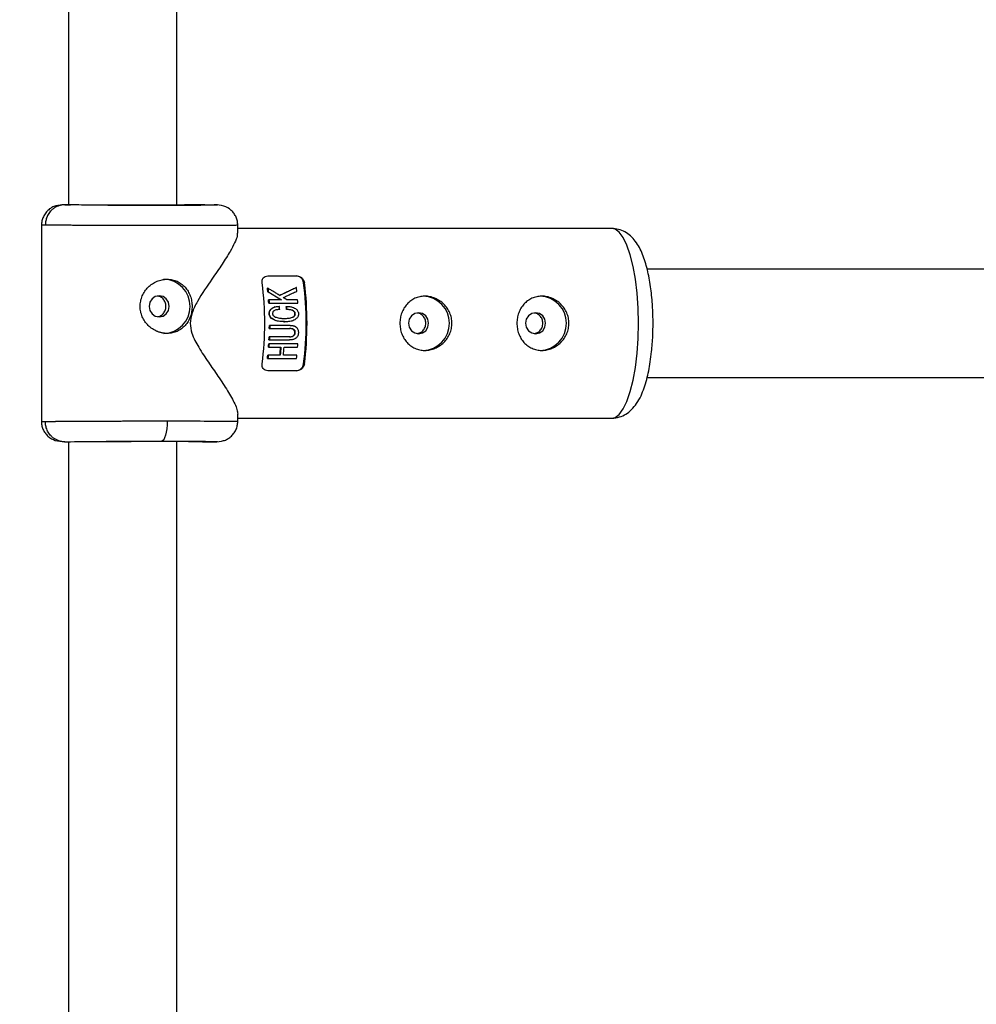
# Model space of a CAD drawing. Units: millimetres. Extents: x -3972 to 5262, y -5718 to 3703.
# Drawn here: x -1376 to -1234, y -491 to -345 of the extents above; entities that cross this region are included whole.
import ezdxf

# ---------------------------------------------------------------- set-up
doc = ezdxf.new("R2010")
doc.units = ezdxf.units.MM

msp = doc.modelspace()

# ---------------------------------------------------------------- linework, layer by layer
at = {"color": 7, "linetype": 'Continuous', "lineweight": 25}
for p, q in [((-1368.34, -304.8), (-1368.34, -372.5)), ((-1352.34, -372.56), (-1352.34, -304.8)), ((-1368.86, -372.5), (-1368.02, -372.5)), ((-1348.59, -372.53), (-1348.8, -372.54)), ((-1348.56, -372.5), (-1346.79, -372.5)), ((-1372.32, -375.52), (-1372.32, -404.47)), ((-1343.32, -376.69), (-1343.32, -375.52)), ((-1288.1, -376), (-1343.32, -376)), ((-1191.95, -382), (-1282.87, -382)), ((-1338.91, -383), (-1334.59, -383)), ((-1338.89, -384.8), (-1338.95, -384.8)), ((-1337.18, -385.9), (-1334.72, -384.72)), ((-1334.66, -384.72), (-1334.72, -384.72)), ((-1333.48, -384), (-1333.61, -384)), ((-1336.95, -386.54), (-1338.89, -385.36)), ((-1338.83, -385.36), (-1338.89, -385.36)), ((-1336.89, -386.54), (-1338.78, -386.54)), ((-1334.49, -386.54), (-1336.08, -386.54)), ((-1338.75, -387.01), (-1334.46, -387.01)), ((-1337.84, -387.58), (-1337.9, -387.58)), ((-1337.15, -387.52), (-1337.21, -387.52)), ((-1336.17, -387.5), (-1336.12, -387.5)), ((-1336.09, -387.98), (-1336.15, -387.98)), ((-1338.67, -390.78), (-1338.66, -390.31)), ((-1338.67, -390.78), (-1335.61, -390.78)), ((-1335.61, -390.31), (-1338.66, -390.31)), ((-1336.43, -389.76), (-1336.37, -389.76)), ((-1338.72, -392.45), (-1335.67, -392.45)), ((-1335.65, -391.98), (-1338.7, -391.98)), ((-1338.79, -393.52), (-1336.95, -393.52)), ((-1334.46, -393.05), (-1338.76, -393.05)), ((-1336.48, -393.52), (-1334.5, -393.52)), ((-1338.95, -395.18), (-1334.65, -395.18)), ((-1337.05, -394.7), (-1338.89, -394.7)), ((-1334.6, -394.7), (-1336.58, -394.7)), ((-1333.61, -396), (-1333.48, -396)), ((-1334.59, -397), (-1338.91, -397)), ((-1282.87, -398), (-1191.91, -398)), ((-1343.32, -404.47), (-1343.32, -403.39)), ((-1343.32, -404), (-1288.1, -404)), ((-1368.86, -407.5), (-1368.02, -407.5)), ((-1368.34, -407.5), (-1368.34, -768.43)), ((-1352.34, -764.8), (-1352.34, -407.43)), ((-1348.51, -407.5), (-1346.79, -407.5))]:
    msp.add_line(p, q, dxfattribs=at)
at = {"color": 8, "linetype": 'Continuous', "lineweight": 25, "flags": 128}
for points in [[(-1284.16, -390), (-1284.21, -387.75), (-1284.36, -385.56), (-1284.61, -383.49), (-1284.95, -381.59), (-1285.37, -379.9), (-1285.86, -378.47), (-1286.41, -377.35), (-1287, -376.55), (-1287.62, -376.1), (-1288.1, -376)], [(-1288.1, -404), (-1287.62, -403.89), (-1287, -403.44), (-1286.41, -402.64), (-1285.86, -401.52), (-1285.37, -400.09), (-1284.95, -398.41), (-1284.61, -396.5), (-1284.36, -394.43), (-1284.21, -392.24), (-1284.16, -390)]]:
    msp.add_lwpolyline(points, dxfattribs=at)
at = {"color": 7, "linetype": 'Continuous', "lineweight": 25, "flags": 128}
for points in [[(-1354.93, -385.95), (-1355.5, -386.06), (-1355.98, -386.4), (-1356.3, -386.9), (-1356.41, -387.5), (-1356.3, -388.09), (-1355.98, -388.59), (-1355.5, -388.93), (-1354.93, -389.05), (-1354.36, -388.93), (-1353.88, -388.59), (-1353.55, -388.09), (-1353.44, -387.5), (-1353.55, -386.9), (-1353.88, -386.4), (-1354.36, -386.06), (-1354.93, -385.95)], [(-1336.43, -389.72), (-1336.9, -389.75), (-1337.65, -389.63), (-1338.34, -389.28), (-1338.55, -389.05), (-1338.67, -388.77), (-1338.7, -388.49), (-1338.66, -388.23), (-1338.53, -388), (-1338.22, -387.73), (-1337.81, -387.56), (-1337.59, -387.53), (-1337.21, -387.52), (-1337.21, -387.52)], [(-1336.48, -389.27), (-1336.46, -389.27), (-1335.61, -389.21), (-1335.21, -389.07), (-1335.02, -388.93), (-1334.96, -388.85), (-1334.91, -388.77), (-1334.89, -388.67), (-1334.88, -388.55), (-1334.91, -388.44), (-1334.96, -388.35), (-1335.12, -388.19), (-1335.3, -388.08), (-1336.15, -387.98), (-1336.15, -387.98)], [(-1315.14, -390), (-1315.25, -389.4), (-1315.57, -388.9), (-1316.05, -388.56), (-1316.62, -388.45), (-1317.19, -388.56), (-1317.68, -388.9), (-1318, -389.4), (-1318.11, -390), (-1318, -390.59), (-1317.68, -391.09), (-1317.19, -391.43), (-1316.62, -391.55), (-1316.05, -391.43), (-1315.57, -391.09), (-1315.25, -390.59), (-1315.14, -390)], [(-1297.86, -390), (-1297.98, -389.4), (-1298.3, -388.9), (-1298.78, -388.56), (-1299.35, -388.45), (-1299.92, -388.56), (-1300.4, -388.9), (-1300.72, -389.4), (-1300.84, -390), (-1300.72, -390.59), (-1300.4, -391.09), (-1299.92, -391.43), (-1299.35, -391.55), (-1298.78, -391.43), (-1298.3, -391.09), (-1297.98, -390.59), (-1297.86, -390)], [(-1353.75, -404.42), (-1353.76, -405), (-1353.81, -405.56), (-1353.89, -406.08), (-1353.99, -406.53), (-1354.12, -406.9), (-1354.26, -407.18), (-1354.42, -407.35), (-1354.58, -407.42)]]:
    msp.add_lwpolyline(points, dxfattribs=at)
at = {"color": 7, "linetype": 'Continuous', "lineweight": 25}
for centre, radius, start, end in [((0, 0), 3330, 58.29016, 192.43542), ((-1354.36, -387.5), 4, 271.746, 88.254), ((-1386.57, -390), 47.23, 352.7009, 7.2991), ((-1378.59, -389.4), 39.91, 5.8174, 6.6221), ((-1378.93, -390), 45.72, 352.4588, 7.5412), ((-1380.33, -390), 47.23, 352.7009, 7.2991), ((-1383.34, -389.83), 44.68, 3.6177, 4.228), ((-1316.06, -390), 4, 271.746, 88.254), ((-1298.78, -390), 4, 271.746, 88.254), ((-1382.66, -389.94), 46.56, 2.4142, 2.9991), ((-1385.27, -390.05), 46.61, 357.0436, 357.6279), ((-1383.18, -390.17), 44.52, 355.6823, 356.2948), ((-1379.24, -390.34), 42.35, 354.0932, 355.6912), ((-1378.51, -390.6), 39.82, 353.3974, 354.0845)]:
    msp.add_arc(centre, radius, start, end, dxfattribs=at)
for points, knots in [([(-1368.86, -372.49), (-1369.33, -372.52), (-1369.99, -372.57), (-1370.71, -372.84), (-1371.14, -373.12), (-1371.47, -373.43), (-1371.69, -373.68), (-1371.88, -373.96), (-1372.1, -374.36), (-1372.28, -374.89), (-1372.31, -375.31), (-1372.32, -375.52)], [0, 0, 0, 0, 0.3475182, 0.4976263, 0.6168776, 0.667277, 0.7146072, 0.7609387, 0.8076263, 0.9033856, 1, 1, 1, 1]), ([(-1368.86, -372.5), (-1368.91, -372.5), (-1369.03, -372.5), (-1369.2, -372.51), (-1369.38, -372.54), (-1369.57, -372.58), (-1369.76, -372.64), (-1369.95, -372.72), (-1370.15, -372.81), (-1370.34, -372.92), (-1370.53, -373.05), (-1370.72, -373.2), (-1370.92, -373.39), (-1371.12, -373.63), (-1371.32, -373.92), (-1371.48, -374.23), (-1371.6, -374.54), (-1371.68, -374.87), (-1371.73, -375.18), (-1371.73, -375.39), (-1371.74, -375.5)], [0, 0, 0, 0, 0.036535, 0.074888, 0.115082, 0.157126, 0.201012, 0.246712, 0.294177, 0.343331, 0.394074, 0.446277, 0.499783, 0.575065, 0.649826, 0.723565, 0.795823, 0.866195, 0.934343, 1, 1, 1, 1]), ([(-1346.79, -372.5), (-1346.36, -372.51), (-1346.22, -372.52), (-1346.54, -372.54), (-1347, -372.54), (-1348.44, -372.56), (-1349.43, -372.57), (-1351.78, -372.57), (-1353.14, -372.58), (-1356.03, -372.58), (-1357.56, -372.57), (-1360.56, -372.57), (-1362.02, -372.56), (-1364.67, -372.54), (-1365.84, -372.54), (-1367.73, -372.52), (-1368.44, -372.51), (-1368.86, -372.5)], [0, 0, 0, 0, 0.125, 0.125, 0.25, 0.25, 0.375, 0.375, 0.5, 0.5, 0.625, 0.625, 0.75, 0.75, 0.875, 0.875, 1, 1, 1, 1]), ([(-1362.51, -372.54), (-1362.49, -372.54), (-1361.93, -372.55), (-1360.64, -372.55), (-1358.75, -372.56), (-1356.86, -372.56), (-1355.68, -372.56), (-1355.11, -372.56)], [0, 0, 0, 0, 0.0088219, 0.2692357, 0.5242317, 0.7690396, 1, 1, 1, 1]), ([(-1355.11, -372.56), (-1354.55, -372.56), (-1353.41, -372.56), (-1351.83, -372.56), (-1350.43, -372.55), (-1349.37, -372.54), (-1348.97, -372.54), (-1348.8, -372.54)], [0, 0, 0, 0, 0.195817, 0.403374, 0.61957, 0.840358, 1, 1, 1, 1]), ([(-1348.56, -372.5), (-1348.76, -372.5), (-1349.16, -372.51), (-1350.19, -372.52), (-1351.26, -372.53), (-1352.07, -372.54), (-1352.34, -372.54)], [0, 0, 0, 0, 0.269923, 0.55603, 0.854044, 1, 1, 1, 1]), ([(-1343.32, -375.52), (-1343.33, -375.32), (-1343.36, -374.93), (-1343.55, -374.32), (-1343.88, -373.74), (-1344.47, -373.1), (-1345.39, -372.62), (-1346.31, -372.54), (-1346.79, -372.49)], [0, 0, 0, 0, 0.090345, 0.184027, 0.284748, 0.402983, 0.68912, 1, 1, 1, 1]), ([(-1353.75, -375.58), (-1353.87, -375.58), (-1354.11, -375.58), (-1354.47, -375.58), (-1354.83, -375.58), (-1355.2, -375.58), (-1355.58, -375.58), (-1355.95, -375.57), (-1356.33, -375.57), (-1356.71, -375.57), (-1357.09, -375.57), (-1357.48, -375.57), (-1357.86, -375.57), (-1358.25, -375.57), (-1358.64, -375.57), (-1359.03, -375.57), (-1359.42, -375.57), (-1359.81, -375.57), (-1360.21, -375.57), (-1360.6, -375.57), (-1360.99, -375.57), (-1361.38, -375.56), (-1361.76, -375.56), (-1362.15, -375.56), (-1362.53, -375.56), (-1362.92, -375.56), (-1363.3, -375.56), (-1363.67, -375.56), (-1364.05, -375.56), (-1364.42, -375.55), (-1364.78, -375.55), (-1365.15, -375.55), (-1365.53, -375.55), (-1365.91, -375.55), (-1366.3, -375.54), (-1366.7, -375.54), (-1367.11, -375.54), (-1367.52, -375.54), (-1367.92, -375.53), (-1368.33, -375.53), (-1368.74, -375.53), (-1369.13, -375.53), (-1369.52, -375.52), (-1369.9, -375.52), (-1370.27, -375.52), (-1370.61, -375.51), (-1370.94, -375.51), (-1371.24, -375.5), (-1371.51, -375.5), (-1371.66, -375.5), (-1371.74, -375.5)], [0, 0, 0, 0, 0.0163296, 0.0327244, 0.0491843, 0.0657094, 0.0822996, 0.0989549, 0.1156754, 0.1324611, 0.1493119, 0.1662279, 0.183209, 0.2002552, 0.2173666, 0.2345431, 0.2517848, 0.2690917, 0.2864637, 0.3039008, 0.3214031, 0.3389706, 0.3566032, 0.3743009, 0.3920639, 0.4098919, 0.4277851, 0.4457435, 0.463767, 0.4818557, 0.5000095, 0.5183647, 0.5376044, 0.5577287, 0.5787374, 0.6006306, 0.6234083, 0.6470704, 0.6716171, 0.6970481, 0.7233636, 0.7505635, 0.7786478, 0.8076165, 0.8374695, 0.868207, 0.8998287, 0.9323348, 0.9657253, 1, 1, 1, 1]), ([(-1282, -390), (-1282.01, -389.31), (-1282.03, -388.36), (-1282.11, -386.99), (-1282.21, -385.85), (-1282.36, -384.56), (-1282.57, -383.29), (-1282.84, -382.06), (-1283.16, -380.89), (-1283.54, -379.8), (-1284.01, -378.8), (-1284.58, -377.89), (-1285.28, -377.1), (-1286.11, -376.49), (-1287.06, -376.08), (-1287.75, -376.02), (-1288.1, -376)], [0, 0, 0, 0, 0.100321, 0.140541, 0.206717, 0.274186, 0.345501, 0.418813, 0.493668, 0.569987, 0.648167, 0.728366, 0.803953, 0.871818, 0.936522, 1, 1, 1, 1]), ([(-1343.42, -376.69), (-1343.4, -376.83), (-1343.35, -377.15), (-1343.77, -378.13), (-1344.49, -379.48), (-1345.62, -381.26), (-1347.27, -383.68), (-1348.94, -386.05), (-1350.09, -388.31), (-1350.43, -389.97), (-1350.08, -391.79), (-1349.04, -393.7), (-1347.65, -395.78), (-1346.16, -397.93), (-1344.76, -400.03), (-1343.85, -401.66), (-1343.39, -402.77), (-1343.35, -403.19), (-1343.33, -403.39)], [0, 0, 0, 0, 0.039975, 0.096137, 0.153912, 0.230675, 0.309604, 0.4151, 0.462178, 0.499645, 0.535, 0.59361, 0.663206, 0.734176, 0.817653, 0.904276, 0.952257, 1, 1, 1, 1]), ([(-1353.75, -391.5), (-1353.81, -391.49), (-1353.94, -391.49), (-1354.13, -391.48), (-1354.32, -391.45), (-1354.5, -391.42), (-1354.69, -391.38), (-1354.88, -391.32), (-1355.06, -391.26), (-1355.42, -391.12), (-1355.94, -390.84), (-1356.56, -390.34), (-1357.07, -389.74), (-1357.45, -389.04), (-1357.69, -388.29), (-1357.77, -387.5), (-1357.69, -386.71), (-1357.45, -385.95), (-1357.07, -385.26), (-1356.56, -384.65), (-1355.95, -384.15), (-1355.37, -383.84), (-1354.88, -383.66), (-1354.51, -383.57), (-1354.13, -383.51), (-1353.87, -383.5), (-1353.75, -383.5)], [0, 0, 0, 0, 0.015729, 0.031358, 0.046923, 0.062463, 0.078016, 0.09362, 0.109313, 0.125133, 0.187506, 0.250017, 0.312686, 0.374945, 0.437571, 0.499871, 0.562165, 0.62483, 0.687144, 0.749877, 0.812433, 0.874859, 0.906373, 0.937532, 0.968639, 1, 1, 1, 1]), ([(-1353.75, -383.5), (-1353.49, -383.5), (-1353.24, -383.52), (-1352.76, -383.62), (-1352.52, -383.7), (-1352.07, -383.9), (-1351.86, -384.03), (-1351.46, -384.32), (-1351.28, -384.48), (-1350.94, -384.85), (-1350.8, -385.05), (-1350.54, -385.49), (-1350.43, -385.72), (-1350.25, -386.2), (-1350.18, -386.45), (-1350.09, -386.97), (-1350.07, -387.23), (-1350.07, -387.75), (-1350.09, -388.02), (-1350.18, -388.53), (-1350.25, -388.78), (-1350.42, -389.27), (-1350.54, -389.5), (-1350.79, -389.93), (-1350.94, -390.14), (-1351.28, -390.51), (-1351.46, -390.67), (-1351.85, -390.96), (-1352.07, -391.09), (-1352.52, -391.29), (-1352.75, -391.37), (-1353.24, -391.47), (-1353.49, -391.5), (-1353.75, -391.5)], [0, 0, 0, 0, 0.0625, 0.0625, 0.125, 0.125, 0.1875, 0.1875, 0.25, 0.25, 0.3125, 0.3125, 0.375, 0.375, 0.4375, 0.4375, 0.5, 0.5, 0.5625, 0.5625, 0.625, 0.625, 0.6875, 0.6875, 0.75, 0.75, 0.8125, 0.8125, 0.875, 0.875, 0.9375, 0.9375, 1, 1, 1, 1]), ([(-1339.72, -384), (-1339.74, -383.87), (-1339.73, -383.75), (-1339.68, -383.51), (-1339.63, -383.4), (-1339.49, -383.21), (-1339.39, -383.14), (-1339.17, -383.03), (-1339.05, -383), (-1338.91, -383)], [0, 0, 0, 0, 0.25, 0.25, 0.5, 0.5, 0.75, 0.75, 1, 1, 1, 1]), ([(-1333.61, -384), (-1333.63, -383.87), (-1333.67, -383.75), (-1333.79, -383.51), (-1333.87, -383.4), (-1334.07, -383.21), (-1334.19, -383.14), (-1334.45, -383.03), (-1334.59, -383), (-1334.72, -383)], [0, 0, 0, 0, 0.25, 0.25, 0.5, 0.5, 0.75, 0.75, 1, 1, 1, 1]), ([(-1334.59, -383), (-1334.46, -383), (-1334.32, -383.03), (-1334.06, -383.13), (-1333.95, -383.21), (-1333.75, -383.4), (-1333.66, -383.51), (-1333.54, -383.75), (-1333.5, -383.87), (-1333.48, -384)], [0, 0, 0, 0, 0.25, 0.25, 0.5, 0.5, 0.75, 0.75, 1, 1, 1, 1]), ([(-1337.12, -385.9), (-1337.27, -385.8), (-1337.57, -385.61), (-1338.02, -385.34), (-1338.46, -385.07), (-1338.75, -384.89), (-1338.89, -384.8)], [0, 0, 0, 0, 0.2592978, 0.5123951, 0.7592948, 1, 1, 1, 1]), ([(-1334.66, -384.72), (-1334.86, -384.81), (-1335.25, -385), (-1335.86, -385.29), (-1336.48, -385.59), (-1336.9, -385.79), (-1337.12, -385.9)], [0, 0, 0, 0, 0.239643, 0.486189, 0.73964, 1, 1, 1, 1]), ([(-1355.15, -389), (-1355.04, -388.98), (-1354.73, -388.94), (-1354.33, -388.61), (-1354.01, -388.11), (-1353.9, -387.49), (-1354.01, -386.88), (-1354.33, -386.38), (-1354.74, -386.05), (-1355.04, -386.01), (-1355.16, -385.99)], [0, 0, 0, 0, 0.081885, 0.221258, 0.36061, 0.499969, 0.639237, 0.778471, 0.917666, 1, 1, 1, 1]), ([(-1338.83, -385.36), (-1338.67, -385.45), (-1338.36, -385.64), (-1337.88, -385.93), (-1337.39, -386.23), (-1337.06, -386.43), (-1336.89, -386.54)], [0, 0, 0, 0, 0.239114, 0.485484, 0.739112, 1, 1, 1, 1]), ([(-1336.62, -386.2), (-1336.39, -386.1), (-1335.93, -385.88), (-1335.26, -385.56), (-1334.82, -385.36), (-1334.6, -385.26)], [0, 0, 0, 0, 0.343738, 0.677071, 1, 1, 1, 1]), ([(-1319.38, -390), (-1319.38, -389.73), (-1319.36, -389.47), (-1319.27, -388.96), (-1319.2, -388.7), (-1319.02, -388.22), (-1318.91, -387.99), (-1318.65, -387.55), (-1318.5, -387.35), (-1318.17, -386.98), (-1317.99, -386.82), (-1317.59, -386.53), (-1317.38, -386.4), (-1316.93, -386.2), (-1316.7, -386.13), (-1316.21, -386.02), (-1315.96, -386), (-1315.46, -386), (-1315.2, -386.02), (-1314.7, -386.12), (-1314.45, -386.2), (-1313.97, -386.4), (-1313.74, -386.53), (-1313.3, -386.81), (-1313.1, -386.98), (-1312.72, -387.35), (-1312.55, -387.55), (-1312.26, -387.98), (-1312.13, -388.22), (-1311.92, -388.7), (-1311.84, -388.95), (-1311.73, -389.46), (-1311.7, -389.73), (-1311.7, -390.26), (-1311.73, -390.52), (-1311.84, -391.03), (-1311.92, -391.29), (-1312.13, -391.77), (-1312.25, -392), (-1312.55, -392.44), (-1312.72, -392.64), (-1313.1, -393.01), (-1313.3, -393.17), (-1313.74, -393.46), (-1313.97, -393.59), (-1314.44, -393.79), (-1314.69, -393.87), (-1315.2, -393.97), (-1315.45, -394), (-1315.95, -394), (-1316.21, -393.97), (-1316.69, -393.87), (-1316.93, -393.79), (-1317.38, -393.59), (-1317.59, -393.47), (-1317.99, -393.18), (-1318.17, -393.01), (-1318.5, -392.64), (-1318.65, -392.44), (-1318.91, -392.01), (-1319.02, -391.77), (-1319.2, -391.29), (-1319.27, -391.04), (-1319.36, -390.53), (-1319.38, -390.26), (-1319.38, -390)], [0, 0, 0, 0, 0.03125, 0.03125, 0.0625, 0.0625, 0.09375, 0.09375, 0.125, 0.125, 0.15625, 0.15625, 0.1875, 0.1875, 0.21875, 0.21875, 0.25, 0.25, 0.28125, 0.28125, 0.3125, 0.3125, 0.34375, 0.34375, 0.375, 0.375, 0.40625, 0.40625, 0.4375, 0.4375, 0.46875, 0.46875, 0.5, 0.5, 0.53125, 0.53125, 0.5625, 0.5625, 0.59375, 0.59375, 0.625, 0.625, 0.65625, 0.65625, 0.6875, 0.6875, 0.71875, 0.71875, 0.75, 0.75, 0.78125, 0.78125, 0.8125, 0.8125, 0.84375, 0.84375, 0.875, 0.875, 0.90625, 0.90625, 0.9375, 0.9375, 0.96875, 0.96875, 1, 1, 1, 1]), ([(-1302.11, -390), (-1302.11, -389.73), (-1302.08, -389.47), (-1301.99, -388.96), (-1301.92, -388.7), (-1301.75, -388.22), (-1301.64, -387.99), (-1301.38, -387.55), (-1301.23, -387.35), (-1300.9, -386.98), (-1300.72, -386.82), (-1300.32, -386.53), (-1300.11, -386.4), (-1299.66, -386.2), (-1299.42, -386.13), (-1298.94, -386.02), (-1298.69, -386), (-1298.18, -386), (-1297.93, -386.02), (-1297.42, -386.12), (-1297.18, -386.2), (-1296.7, -386.4), (-1296.46, -386.53), (-1296.03, -386.81), (-1295.82, -386.98), (-1295.45, -387.35), (-1295.28, -387.55), (-1294.98, -387.98), (-1294.85, -388.22), (-1294.64, -388.7), (-1294.56, -388.95), (-1294.46, -389.46), (-1294.43, -389.73), (-1294.43, -390.26), (-1294.46, -390.52), (-1294.56, -391.03), (-1294.64, -391.29), (-1294.85, -391.77), (-1294.98, -392), (-1295.28, -392.44), (-1295.45, -392.64), (-1295.82, -393.01), (-1296.02, -393.17), (-1296.46, -393.46), (-1296.69, -393.59), (-1297.17, -393.79), (-1297.42, -393.87), (-1297.92, -393.97), (-1298.18, -394), (-1298.68, -394), (-1298.93, -393.97), (-1299.42, -393.87), (-1299.65, -393.79), (-1300.1, -393.59), (-1300.32, -393.47), (-1300.71, -393.18), (-1300.9, -393.01), (-1301.23, -392.64), (-1301.38, -392.44), (-1301.63, -392.01), (-1301.75, -391.77), (-1301.92, -391.29), (-1301.99, -391.04), (-1302.08, -390.53), (-1302.11, -390.26), (-1302.11, -390)], [0, 0, 0, 0, 0.03125, 0.03125, 0.0625, 0.0625, 0.09375, 0.09375, 0.125, 0.125, 0.15625, 0.15625, 0.1875, 0.1875, 0.21875, 0.21875, 0.25, 0.25, 0.28125, 0.28125, 0.3125, 0.3125, 0.34375, 0.34375, 0.375, 0.375, 0.40625, 0.40625, 0.4375, 0.4375, 0.46875, 0.46875, 0.5, 0.5, 0.53125, 0.53125, 0.5625, 0.5625, 0.59375, 0.59375, 0.625, 0.625, 0.65625, 0.65625, 0.6875, 0.6875, 0.71875, 0.71875, 0.75, 0.75, 0.78125, 0.78125, 0.8125, 0.8125, 0.84375, 0.84375, 0.875, 0.875, 0.90625, 0.90625, 0.9375, 0.9375, 0.96875, 0.96875, 1, 1, 1, 1]), ([(-1336.12, -387.5), (-1336.01, -387.51), (-1335.8, -387.51), (-1335.53, -387.54), (-1335.24, -387.6), (-1334.96, -387.71), (-1334.71, -387.88), (-1334.54, -388.05), (-1334.43, -388.23), (-1334.37, -388.42), (-1334.36, -388.6), (-1334.37, -388.78), (-1334.42, -388.96), (-1334.52, -389.15), (-1334.69, -389.32), (-1334.91, -389.49), (-1335.18, -389.62), (-1335.5, -389.71), (-1335.9, -389.76), (-1336.38, -389.77), (-1336.86, -389.75), (-1337.27, -389.71), (-1337.63, -389.63), (-1337.95, -389.5), (-1338.24, -389.32), (-1338.44, -389.14), (-1338.59, -388.91), (-1338.66, -388.62), (-1338.65, -388.35), (-1338.57, -388.12), (-1338.45, -387.96), (-1338.32, -387.84), (-1338.18, -387.73), (-1338.04, -387.66), (-1337.89, -387.6), (-1337.71, -387.55), (-1337.47, -387.52), (-1337.27, -387.52), (-1337.15, -387.52)], [0, 0, 0, 0, 0.034217, 0.062563, 0.085494, 0.124931, 0.152763, 0.174932, 0.196263, 0.215046, 0.232903, 0.250252, 0.269215, 0.290019, 0.313848, 0.341769, 0.375455, 0.404329, 0.445289, 0.500419, 0.552894, 0.594475, 0.625219, 0.667458, 0.700891, 0.727936, 0.75032, 0.780205, 0.812871, 0.831736, 0.852108, 0.875418, 0.887278, 0.906679, 0.923268, 0.937937, 0.965678, 1, 1, 1, 1]), ([(-1337.13, -387.98), (-1337.21, -387.98), (-1337.36, -387.98), (-1337.59, -388), (-1337.79, -388.05), (-1337.95, -388.13), (-1338.06, -388.21), (-1338.15, -388.32), (-1338.19, -388.48), (-1338.18, -388.64), (-1338.13, -388.79), (-1338.03, -388.92), (-1337.87, -389.03), (-1337.65, -389.13), (-1337.33, -389.22), (-1336.9, -389.27), (-1336.41, -389.28), (-1335.93, -389.26), (-1335.54, -389.22), (-1335.27, -389.13), (-1335.07, -389.03), (-1334.93, -388.91), (-1334.84, -388.77), (-1334.81, -388.6), (-1334.85, -388.4), (-1335, -388.22), (-1335.2, -388.1), (-1335.41, -388.03), (-1335.61, -388), (-1335.84, -387.98), (-1336.01, -387.98), (-1336.09, -387.98)], [0, 0, 0, 0, 0.035001, 0.062816, 0.103539, 0.125529, 0.142233, 0.163563, 0.188287, 0.210053, 0.230637, 0.251186, 0.278932, 0.313472, 0.358639, 0.421223, 0.500621, 0.575719, 0.63217, 0.672385, 0.703352, 0.728646, 0.750079, 0.775781, 0.80054, 0.829654, 0.874831, 0.897314, 0.926178, 0.962147, 1, 1, 1, 1]), ([(-1315.55, -390), (-1315.57, -389.79), (-1315.62, -389.38), (-1315.98, -388.88), (-1316.41, -388.55), (-1316.73, -388.51), (-1316.85, -388.49)], [0, 0, 0, 0, 0.276527, 0.552937, 0.829234, 1, 1, 1, 1]), ([(-1298.26, -390), (-1298.29, -389.79), (-1298.33, -389.38), (-1298.69, -388.88), (-1299.13, -388.55), (-1299.45, -388.51), (-1299.57, -388.49)], [0, 0, 0, 0, 0.275889, 0.551655, 0.827304, 1, 1, 1, 1]), ([(-1335.7, -391.98), (-1335.61, -391.98), (-1335.52, -391.98), (-1335.33, -391.95), (-1335.24, -391.92), (-1335.08, -391.81), (-1335.01, -391.74), (-1334.91, -391.58), (-1334.89, -391.48), (-1334.88, -391.29), (-1334.9, -391.19), (-1334.99, -391.02), (-1335.05, -390.95), (-1335.21, -390.84), (-1335.3, -390.81), (-1335.48, -390.79), (-1335.58, -390.78), (-1335.67, -390.78)], [0, 0, 0, 0, 0.125, 0.125, 0.25, 0.25, 0.375, 0.375, 0.5, 0.5, 0.625, 0.625, 0.75, 0.75, 0.875, 0.875, 1, 1, 1, 1]), ([(-1335.61, -390.31), (-1335.53, -390.31), (-1335.4, -390.31), (-1335.22, -390.33), (-1335.08, -390.36), (-1334.97, -390.4), (-1334.88, -390.44), (-1334.8, -390.49), (-1334.68, -390.57), (-1334.54, -390.71), (-1334.43, -390.92), (-1334.38, -391.14), (-1334.37, -391.36), (-1334.39, -391.61), (-1334.45, -391.83), (-1334.59, -392.06), (-1334.77, -392.23), (-1334.99, -392.35), (-1335.21, -392.42), (-1335.43, -392.45), (-1335.58, -392.45), (-1335.67, -392.45)], [0, 0, 0, 0, 0.06041, 0.107016, 0.144056, 0.174948, 0.202098, 0.227004, 0.250544, 0.319892, 0.37569, 0.436154, 0.501078, 0.548445, 0.626266, 0.680192, 0.751441, 0.821699, 0.875892, 0.932091, 1, 1, 1, 1]), ([(-1335.65, -391.98), (-1335.54, -391.98), (-1335.36, -391.98), (-1335.12, -391.89), (-1334.98, -391.77), (-1334.9, -391.66), (-1334.86, -391.56), (-1334.83, -391.47), (-1334.82, -391.32), (-1334.85, -391.1), (-1335.02, -390.92), (-1335.21, -390.82), (-1335.39, -390.79), (-1335.53, -390.78), (-1335.61, -390.78)], [0, 0, 0, 0, 0.1411565, 0.2496869, 0.3239205, 0.3790595, 0.4253647, 0.4657703, 0.5005303, 0.6111435, 0.749562, 0.8119127, 0.8926698, 1, 1, 1, 1]), ([(-1316.84, -391.5), (-1316.73, -391.48), (-1316.41, -391.44), (-1315.98, -391.11), (-1315.62, -390.61), (-1315.57, -390.2), (-1315.55, -390)], [0, 0, 0, 0, 0.167732, 0.445035, 0.722444, 1, 1, 1, 1]), ([(-1299.56, -391.5), (-1299.44, -391.48), (-1299.13, -391.44), (-1298.69, -391.11), (-1298.33, -390.61), (-1298.29, -390.2), (-1298.26, -390)], [0, 0, 0, 0, 0.168985, 0.44587, 0.722857, 1, 1, 1, 1]), ([(-1288.1, -403.99), (-1288.08, -403.99), (-1287.71, -404.04), (-1286.96, -403.86), (-1285.96, -403.43), (-1285.1, -402.72), (-1284.37, -401.82), (-1283.78, -400.75), (-1283.31, -399.56), (-1282.94, -398.33), (-1282.64, -397.04), (-1282.4, -395.67), (-1282.22, -394.32), (-1282.11, -393.04), (-1282.02, -391.64), (-1282.01, -390.62), (-1282, -390)], [0, 0, 0, 0, 0.002002, 0.071135, 0.138413, 0.211304, 0.296102, 0.390573, 0.475778, 0.558243, 0.634851, 0.709974, 0.790352, 0.850058, 0.90736, 1, 1, 1, 1]), ([(-1338.91, -397), (-1339.04, -397), (-1339.17, -396.97), (-1339.39, -396.86), (-1339.49, -396.78), (-1339.63, -396.59), (-1339.68, -396.48), (-1339.73, -396.25), (-1339.74, -396.12), (-1339.72, -396)], [0, 0, 0, 0, 0.25, 0.25, 0.5, 0.5, 0.75, 0.75, 1, 1, 1, 1]), ([(-1334.72, -397), (-1334.59, -397), (-1334.45, -396.97), (-1334.19, -396.86), (-1334.07, -396.78), (-1333.87, -396.59), (-1333.79, -396.48), (-1333.67, -396.25), (-1333.63, -396.12), (-1333.61, -396)], [0, 0, 0, 0, 0.25, 0.25, 0.5, 0.5, 0.75, 0.75, 1, 1, 1, 1]), ([(-1333.48, -396), (-1333.5, -396.12), (-1333.54, -396.25), (-1333.66, -396.48), (-1333.74, -396.59), (-1333.95, -396.78), (-1334.06, -396.86), (-1334.32, -396.97), (-1334.46, -397), (-1334.59, -397)], [0, 0, 0, 0, 0.25, 0.25, 0.5, 0.5, 0.75, 0.75, 1, 1, 1, 1]), ([(-1372.32, -404.47), (-1372.31, -404.67), (-1372.29, -405.06), (-1372.1, -405.67), (-1371.77, -406.24), (-1371.18, -406.89), (-1370.27, -407.37), (-1369.36, -407.45), (-1368.89, -407.5)], [0, 0, 0, 0, 0.091171, 0.185834, 0.28743, 0.405959, 0.691137, 1, 1, 1, 1]), ([(-1371.74, -404.5), (-1371.7, -404.49), (-1371.63, -404.49), (-1371.51, -404.49), (-1371.39, -404.49), (-1371.26, -404.49), (-1371.12, -404.49), (-1370.98, -404.48), (-1370.83, -404.48), (-1370.67, -404.48), (-1370.51, -404.48), (-1370.35, -404.48), (-1370.18, -404.47), (-1370.01, -404.47), (-1369.83, -404.47), (-1369.65, -404.47), (-1369.47, -404.47), (-1369.29, -404.47), (-1369.1, -404.46), (-1368.91, -404.46), (-1368.72, -404.46), (-1368.53, -404.46), (-1368.34, -404.46), (-1368.14, -404.46), (-1367.95, -404.46), (-1367.76, -404.46), (-1367.56, -404.45), (-1367.37, -404.45), (-1367.17, -404.45), (-1366.98, -404.45), (-1366.79, -404.45), (-1366.6, -404.45), (-1366.41, -404.45), (-1366.22, -404.45), (-1366.03, -404.44), (-1365.85, -404.44), (-1365.66, -404.44), (-1365.48, -404.44), (-1365.3, -404.44), (-1365.13, -404.44), (-1364.95, -404.44), (-1364.61, -404.44), (-1364.07, -404.44), (-1363.35, -404.43), (-1362.61, -404.43), (-1361.87, -404.43), (-1361.12, -404.43), (-1360.36, -404.42), (-1359.61, -404.42), (-1358.85, -404.42), (-1358.1, -404.42), (-1357.35, -404.42), (-1356.61, -404.42), (-1355.88, -404.42), (-1355.15, -404.42), (-1354.44, -404.42), (-1353.98, -404.42), (-1353.75, -404.42)], [0, 0, 0, 0, 0.016392, 0.032585, 0.048578, 0.064372, 0.079966, 0.095361, 0.110556, 0.125551, 0.140347, 0.154943, 0.16934, 0.183537, 0.197534, 0.211332, 0.224931, 0.238329, 0.251528, 0.264528, 0.277328, 0.289929, 0.30233, 0.314531, 0.326533, 0.338335, 0.349937, 0.36134, 0.372544, 0.383548, 0.394352, 0.404957, 0.415362, 0.425567, 0.435573, 0.44538, 0.454986, 0.464394, 0.473601, 0.482609, 0.491418, 0.500027, 0.535062, 0.569854, 0.604403, 0.638708, 0.67277, 0.706589, 0.740164, 0.773495, 0.806583, 0.839428, 0.872029, 0.904387, 0.936501, 0.968372, 1, 1, 1, 1]), ([(-1368.86, -407.5), (-1368.91, -407.49), (-1369.03, -407.49), (-1369.2, -407.48), (-1369.38, -407.45), (-1369.57, -407.41), (-1369.76, -407.35), (-1369.95, -407.27), (-1370.15, -407.18), (-1370.34, -407.07), (-1370.53, -406.94), (-1370.72, -406.79), (-1370.92, -406.6), (-1371.12, -406.36), (-1371.32, -406.07), (-1371.48, -405.76), (-1371.6, -405.45), (-1371.68, -405.13), (-1371.73, -404.81), (-1371.73, -404.6), (-1371.74, -404.5)], [0, 0, 0, 0, 0.036539, 0.074897, 0.115098, 0.15715, 0.201044, 0.246755, 0.294231, 0.343397, 0.394153, 0.44637, 0.499892, 0.575157, 0.649902, 0.723625, 0.795867, 0.866224, 0.934357, 1, 1, 1, 1]), ([(-1346.75, -407.5), (-1346.29, -407.47), (-1345.64, -407.42), (-1344.92, -407.15), (-1344.49, -406.86), (-1344.16, -406.55), (-1343.95, -406.3), (-1343.76, -406.02), (-1343.54, -405.62), (-1343.36, -405.09), (-1343.34, -404.68), (-1343.32, -404.47)], [0, 0, 0, 0, 0.345523, 0.494938, 0.614053, 0.664729, 0.712476, 0.759274, 0.806407, 0.90288, 1, 1, 1, 1]), ([(-1368.86, -407.5), (-1368.44, -407.49), (-1367.73, -407.47), (-1365.84, -407.46), (-1364.67, -407.45), (-1362.02, -407.43), (-1360.56, -407.43), (-1357.56, -407.42), (-1356.03, -407.42), (-1354.58, -407.42)], [0, 0, 0, 0, 0.25, 0.25, 0.5, 0.5, 0.75, 0.75, 1, 1, 1, 1]), ([(-1348.24, -407.47), (-1348.32, -407.46), (-1348.5, -407.46), (-1349.25, -407.45), (-1350.38, -407.44), (-1351.8, -407.43), (-1353.39, -407.43), (-1355.08, -407.43), (-1356.86, -407.43), (-1358.75, -407.43), (-1360.66, -407.44), (-1362.02, -407.44), (-1362.65, -407.45), (-1362.74, -407.45)], [0, 0, 0, 0, 0.080908, 0.185719, 0.290531, 0.393161, 0.491692, 0.584649, 0.677606, 0.776137, 0.878767, 0.983578, 1, 1, 1, 1]), ([(-1354.58, -407.42), (-1353.14, -407.42), (-1351.78, -407.42), (-1349.43, -407.43), (-1348.44, -407.43), (-1347, -407.45), (-1346.54, -407.46), (-1346.22, -407.47), (-1346.36, -407.49), (-1346.79, -407.5)], [0, 0, 0, 0, 0.25, 0.25, 0.5, 0.5, 0.75, 0.75, 1, 1, 1, 1])]:
    msp.add_open_spline(points, degree=3, knots=knots, dxfattribs=at)
at = {"color": 8, "linetype": 'Continuous', "lineweight": 25}
for points, knots in [([(-1348.8, -372.54), (-1348.72, -372.53), (-1348.39, -372.53), (-1348.17, -372.52), (-1348.14, -372.51), (-1348.43, -372.5), (-1348.56, -372.5)], [0, 0, 0, 0, 0.089827, 0.407425, 0.712336, 1, 1, 1, 1]), ([(-1371.74, -375.5), (-1372.04, -375.5), (-1372.4, -375.51), (-1372.29, -375.52), (-1372.27, -375.52)], [0, 0, 0, 0, 0.854366, 1, 1, 1, 1]), ([(-1343.37, -375.52), (-1343.39, -375.52), (-1343.42, -375.53), (-1343.8, -375.54), (-1344.18, -375.54), (-1344.61, -375.55), (-1345.38, -375.56), (-1346.69, -375.56), (-1348.78, -375.57), (-1351.14, -375.58), (-1352.89, -375.58), (-1353.75, -375.58)], [0, 0, 0, 0, 0.132195, 0.205592, 0.272889, 0.334087, 0.389184, 0.548142, 0.702931, 0.853551, 1, 1, 1, 1]), ([(-1372.27, -404.47), (-1372.29, -404.47), (-1372.4, -404.48), (-1372.04, -404.49), (-1371.74, -404.5)], [0, 0, 0, 0, 0.145629, 1, 1, 1, 1]), ([(-1353.75, -404.42), (-1352.89, -404.42), (-1351.14, -404.42), (-1348.78, -404.42), (-1347.16, -404.43), (-1346.16, -404.43), (-1345.6, -404.43), (-1344.89, -404.44), (-1344.1, -404.45), (-1343.43, -404.46), (-1343.39, -404.47), (-1343.37, -404.47)], [0, 0, 0, 0, 0.146383, 0.296936, 0.451657, 0.504237, 0.557282, 0.610792, 0.726953, 0.867441, 1, 1, 1, 1]), ([(-1348.51, -407.5), (-1348.38, -407.49), (-1348.11, -407.48), (-1348.05, -407.47), (-1348.21, -407.47), (-1348.24, -407.47)], [0, 0, 0, 0, 0.435987, 0.898111, 1, 1, 1, 1])]:
    msp.add_open_spline(points, degree=3, knots=knots, dxfattribs=at)
at = {"color": 7, "linetype": 'Continuous', "lineweight": 25}
for points in [[(-1338.89, -384.8), (-1338.87, -384.99), (-1338.85, -385.17), (-1338.83, -385.36)], [(-1334.6, -385.26), (-1334.62, -385.08), (-1334.64, -384.9), (-1334.66, -384.72)], [(-1338.73, -386.54), (-1338.71, -386.69), (-1338.7, -386.85), (-1338.69, -387.01)], [(-1336.08, -386.54), (-1336.26, -386.42), (-1336.44, -386.31), (-1336.62, -386.2)], [(-1334.46, -387.01), (-1334.47, -386.85), (-1334.48, -386.69), (-1334.49, -386.54)], [(-1337.13, -387.98), (-1337.14, -387.83), (-1337.15, -387.67), (-1337.15, -387.52)], [(-1336.12, -387.5), (-1336.11, -387.66), (-1336.1, -387.82), (-1336.09, -387.98)], [(-1338.6, -390.31), (-1338.6, -390.47), (-1338.61, -390.62), (-1338.61, -390.78)], [(-1338.64, -391.98), (-1338.65, -392.14), (-1338.66, -392.3), (-1338.66, -392.45)], [(-1338.7, -393.05), (-1338.71, -393.21), (-1338.72, -393.37), (-1338.73, -393.52)], [(-1336.95, -393.52), (-1336.98, -393.92), (-1337.01, -394.31), (-1337.05, -394.7)], [(-1336.58, -394.7), (-1336.54, -394.31), (-1336.51, -393.92), (-1336.48, -393.52)], [(-1334.5, -393.52), (-1334.49, -393.37), (-1334.47, -393.21), (-1334.46, -393.05)], [(-1338.83, -394.7), (-1338.85, -394.86), (-1338.87, -395.02), (-1338.89, -395.18)], [(-1334.65, -395.18), (-1334.63, -395.02), (-1334.62, -394.86), (-1334.6, -394.7)]]:
    msp.add_open_spline(points, degree=3, dxfattribs=at)

doc.saveas('drawing.dxf')
